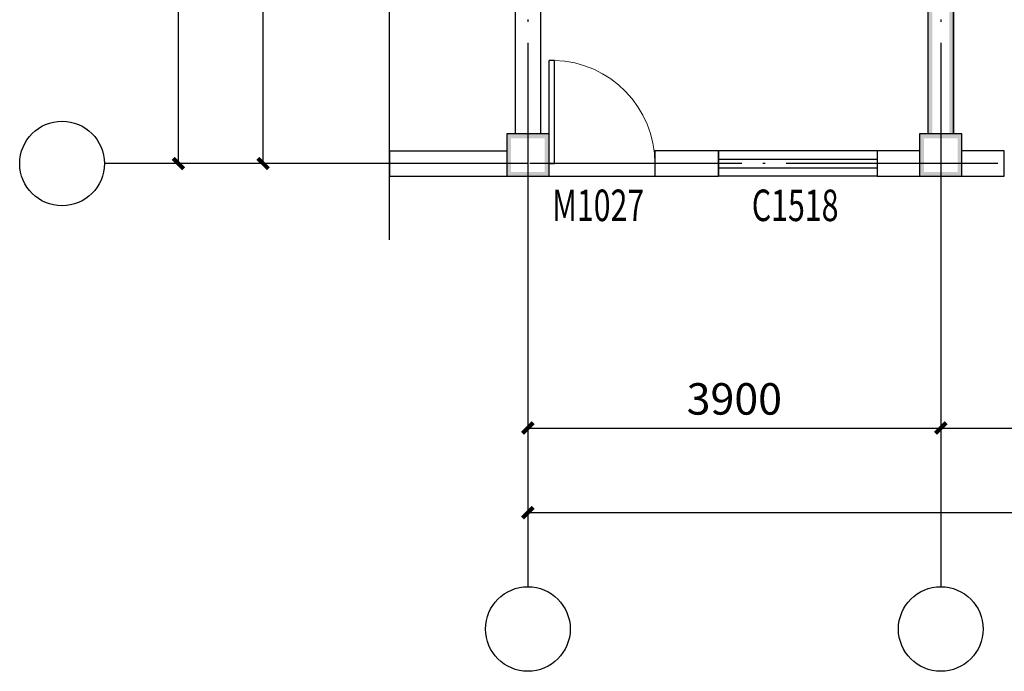
# Model space of a CAD drawing. Extents: x 5312013 to 5852623, y -570952 to -253382.
# Drawn here: x 5798793 to 5808093, y -326205 to -320045 of the extents above; entities that cross this region are included whole.
import ezdxf
from ezdxf.enums import TextEntityAlignment as Align

# ---------------------------------------------------------------- set-up
doc = ezdxf.new("R2010")
doc.units = 0
doc.header["$LTSCALE"] = 1000
doc.header["$MEASUREMENT"] = 0
doc.linetypes.add('DOTE', pattern=[2.42, 2, -0.2, 0.02, -0.2])
for name, color, linetype in [('AXIS', 3, 'Continuous'), ('AXIS_TEXT', 7, 'Continuous'), ('COLUMN', 7, 'Continuous'), ('DIM_SYMB', 3, 'Continuous'), ('DOTE', 1, 'DOTE'), ('LATRINE', 6, 'Continuous'), ('PUB_WALL', 9, 'Continuous'), ('WALL', 151, 'Continuous'), ('WINDOW', 4, 'Continuous'), ('WINDOW_TEXT', 7, 'Continuous'), ('新建筑', 6, 'Continuous')]:
    doc.layers.add(name, color=color, linetype=linetype)
doc.styles.add('_TCH_DIM_T3', font='SIMPLEX', dxfattribs={"width": 0.705882, "bigfont": 'GBCBIG'})
doc.styles.add('_TCH_WINDOW', font='SIMPLEX', dxfattribs={"height": 3.5, "bigfont": 'GBCBIG'})
doc.styles.add('COMPLEX', font='COMPLEX')
doc.dimstyles.new('_TCH_ARCH&&100', dxfattribs={"dimtxt": 297.5, "dimasz": 100, "dimexe": 250, "dimexo": 300, "dimgap": 126.25, "dimtad": 1, "dimdec": 0, "dimzin": 0, "dimdsep": 46, "dimtxsty": '_TCH_DIM_T3', "dimblk": 'ARCHTICK', "dimcen": 0.09, "dimclrt": 7, "dimazin": 2, "dimtfac": 1, "dimtdec": 0, "dimtix": 1, "dimtmove": 2, "dimatfit": 3, "dimfxl": 0, "dimtolj": 1, "dimtzin": 0, "dimarcsym": 0})

# ---------------------------------------------------------------- blocks, each defined once
blk = doc.blocks.new('_ArchTick')
at = {"color": 0, "linetype": 'ByBlock', "const_width": 0.4}
blk.add_lwpolyline([(-0.5, -0.5), (0.5, 0.5)], dxfattribs=at)
blk = doc.blocks.new('*D148')
at = {"layer": 'AXIS', "color": 0, "lineweight": -2, "transparency": 16777216}
for p, q in [((5803292.8, -313005.2), (5800842.8, -313005.2)), ((5801092.8, -321405.2), (5801092.8, -313005.2)), ((5803292.8, -321405.2), (5800842.8, -321405.2))]:
    blk.add_line(p, q, dxfattribs=at)
at = {"layer": 'Defpoints', "color": 0, "transparency": 16777216}
for p in [(5801092.8, -313005.2), (5803592.8, -313005.2), (5803592.8, -321405.2)]:
    blk.add_point(p, dxfattribs=at)
at = {"layer": 'AXIS', "color": 0, "lineweight": -2, "transparency": 16777216, "xscale": 100, "yscale": 100, "zscale": 100}
for p, rotation in [((5801092.8, -313005.2), 90), ((5801092.8, -321405.2), 270)]:
    blk.add_blockref('_ArchTick', p, dxfattribs=dict(at, rotation=rotation))
at = {"layer": 'AXIS', "color": 7, "transparency": 16777216, "insert": (5800817.8, -317205.2), "char_height": 297.5, "attachment_point": 5, "rotation": 90, "style": '_TCH_DIM_T3'}
blk.add_mtext('\\A1;8400', dxfattribs=at)
blk = doc.blocks.new('*D149')
at = {"layer": 'AXIS', "color": 0, "lineweight": -2, "transparency": 16777216}
for p, q in [((5803292.8, -313005.2), (5800042.8, -313005.2)), ((5800292.8, -321405.2), (5800292.8, -313005.2)), ((5803292.8, -321405.2), (5800042.8, -321405.2))]:
    blk.add_line(p, q, dxfattribs=at)
at = {"layer": 'Defpoints', "color": 0, "transparency": 16777216}
for p in [(5800292.8, -313005.2), (5803592.8, -313005.2), (5803592.8, -321405.2)]:
    blk.add_point(p, dxfattribs=at)
at = {"layer": 'AXIS', "color": 0, "lineweight": -2, "transparency": 16777216, "xscale": 100, "yscale": 100, "zscale": 100}
for p, rotation in [((5800292.8, -313005.2), 90), ((5800292.8, -321405.2), 270)]:
    blk.add_blockref('_ArchTick', p, dxfattribs=dict(at, rotation=rotation))
at = {"layer": 'AXIS', "color": 7, "transparency": 16777216, "insert": (5800017.8, -317205.2), "char_height": 297.5, "attachment_point": 5, "rotation": 90, "style": '_TCH_DIM_T3'}
blk.add_mtext('\\A1;8400', dxfattribs=at)
blk = doc.blocks.new('*D152')
at = {"layer": 'AXIS', "color": 0, "lineweight": -2, "transparency": 16777216}
for p, q in [((5803592.8, -321705.2), (5803592.8, -324155.2)), ((5807492.8, -321705.2), (5807492.8, -324155.2)), ((5803592.8, -323905.2), (5807492.8, -323905.2))]:
    blk.add_line(p, q, dxfattribs=at)
at = {"layer": 'Defpoints', "color": 0, "transparency": 16777216}
for p in [(5803592.8, -321405.2), (5807492.8, -321405.2), (5807492.8, -323905.2)]:
    blk.add_point(p, dxfattribs=at)
at = {"layer": 'AXIS', "color": 0, "lineweight": -2, "transparency": 16777216, "xscale": 100, "yscale": 100, "zscale": 100, "rotation": 180}
blk.add_blockref('_ArchTick', (5803592.8, -323905.2), dxfattribs=at)
at = {"layer": 'AXIS', "color": 0, "lineweight": -2, "transparency": 16777216, "xscale": 100, "yscale": 100, "zscale": 100}
blk.add_blockref('_ArchTick', (5807492.8, -323905.2), dxfattribs=at)
at = {"layer": 'AXIS', "color": 7, "transparency": 16777216, "insert": (5805542.8, -323630.2), "char_height": 297.5, "attachment_point": 5, "style": '_TCH_DIM_T3'}
blk.add_mtext('\\A1;3900', dxfattribs=at)
blk = doc.blocks.new('*D153')
at = {"layer": 'AXIS', "color": 0, "lineweight": -2, "transparency": 16777216}
for p, q in [((5807492.8, -321705.2), (5807492.8, -324155.2)), ((5811392.8, -321705.2), (5811392.8, -324155.2)), ((5807492.8, -323905.2), (5811392.8, -323905.2))]:
    blk.add_line(p, q, dxfattribs=at)
at = {"layer": 'Defpoints', "color": 0, "transparency": 16777216}
for p in [(5807492.8, -321405.2), (5811392.8, -321405.2), (5811392.8, -323905.2)]:
    blk.add_point(p, dxfattribs=at)
at = {"layer": 'AXIS', "color": 0, "lineweight": -2, "transparency": 16777216, "xscale": 100, "yscale": 100, "zscale": 100, "rotation": 180}
blk.add_blockref('_ArchTick', (5807492.8, -323905.2), dxfattribs=at)
at = {"layer": 'AXIS', "color": 0, "lineweight": -2, "transparency": 16777216, "xscale": 100, "yscale": 100, "zscale": 100}
blk.add_blockref('_ArchTick', (5811392.8, -323905.2), dxfattribs=at)
at = {"layer": 'AXIS', "color": 7, "transparency": 16777216, "insert": (5809442.8, -323630.2), "char_height": 297.5, "attachment_point": 5, "style": '_TCH_DIM_T3'}
blk.add_mtext('\\A1;3900', dxfattribs=at)
blk = doc.blocks.new('*D155')
at = {"layer": 'AXIS', "color": 0, "lineweight": -2, "transparency": 16777216}
for p, q in [((5803592.8, -321705.2), (5803592.8, -324955.2)), ((5815292.8, -321705.2), (5815292.8, -324955.2)), ((5803592.8, -324705.2), (5815292.8, -324705.2))]:
    blk.add_line(p, q, dxfattribs=at)
at = {"layer": 'Defpoints', "color": 0, "transparency": 16777216}
for p in [(5803592.8, -321405.2), (5815292.8, -321405.2), (5815292.8, -324705.2)]:
    blk.add_point(p, dxfattribs=at)
at = {"layer": 'AXIS', "color": 0, "lineweight": -2, "transparency": 16777216, "xscale": 100, "yscale": 100, "zscale": 100, "rotation": 180}
blk.add_blockref('_ArchTick', (5803592.8, -324705.2), dxfattribs=at)
at = {"layer": 'AXIS', "color": 0, "lineweight": -2, "transparency": 16777216, "xscale": 100, "yscale": 100, "zscale": 100}
blk.add_blockref('_ArchTick', (5815292.8, -324705.2), dxfattribs=at)
at = {"layer": 'AXIS', "color": 7, "transparency": 16777216, "insert": (5809442.8, -324430.2), "char_height": 297.5, "attachment_point": 5, "style": '_TCH_DIM_T3'}
blk.add_mtext('\\A1;11700', dxfattribs=at)
blk = doc.blocks.new('$TCHSYS$DOOR2D')
for p, q in [((0.45, 0.975), (0.5, 0.975)), ((0.45, 0), (0.45, 0.975)), ((0.5, 0), (0.5, 0.975)), ((0.5, 0), (0.45, 0))]:
    blk.add_line(p, q)
at = {"lineweight": 13}
blk.add_arc((0.475, 0), 0.975, 91.46928, 180, dxfattribs=at)
blk = doc.blocks.new('$TCHSYS$WIN2D')
for p, q in [((-0.5, 0.5), (0.5, 0.5)), ((-0.5, 0.5), (-0.5, -0.5)), ((0.5, 0.5), (0.5, -0.5)), ((0.5, 0.1667), (-0.5, 0.1667)), ((0.5, -0.1667), (-0.5, -0.1667)), ((-0.5, -0.5), (0.5, -0.5))]:
    blk.add_line(p, q)
blk = doc.blocks.new('_AXISO')
blk.add_circle((0, 0), 0.5)
at = {"layer": 'AXIS_TEXT', "style": 'COMPLEX', "width": 1.041667}
blk.add_attdef('A', text='', height=0.56, dxfattribs=at).set_placement((-0.25, -0.28), (0.25, -0.28), align=Align.FIT)

msp = doc.modelspace()

# ---------------------------------------------------------------- hatches: boundary and pattern name
at = {"layer": 'COLUMN'}
for points in [[(5803792.8, -321125.6), (5803392.8, -321125.6), (5803432.8, -321165.6), (5803752.8, -321165.6)], [(5803392.8, -321125.6), (5803392.8, -321525.2), (5803432.8, -321485.2), (5803432.8, -321165.6)], [(5803792.8, -321525.2), (5803792.8, -321125.6), (5803752.8, -321165.6), (5803752.8, -321485.2)], [(5807692.8, -321125.6), (5807292.8, -321125.6), (5807332.8, -321165.6), (5807652.8, -321165.6)], [(5807292.8, -321125.6), (5807292.8, -321525.2), (5807332.8, -321485.2), (5807332.8, -321165.6)], [(5807692.8, -321525.2), (5807692.8, -321125.6), (5807652.8, -321165.6), (5807652.8, -321485.2)], [(5803392.8, -321525.2), (5803792.8, -321525.2), (5803752.8, -321485.2), (5803432.8, -321485.2)], [(5807292.8, -321525.2), (5807692.8, -321525.2), (5807652.8, -321485.2), (5807332.8, -321485.2)]]:
    msp.add_hatch(color=256, dxfattribs=at).paths.add_polyline_path(points)
at = {"layer": 'PUB_WALL'}
for points in [[(5807412.8, -313284.9), (5807372.8, -313284.9), (5807372.8, -321125.6), (5807412.8, -321125.6)], [(5807612.8, -313284.9), (5807572.8, -313284.9), (5807572.8, -321125.6), (5807612.8, -321125.6)]]:
    msp.add_hatch(color=256, dxfattribs=at).paths.add_polyline_path(points)

# ---------------------------------------------------------------- linework, layer by layer
at = {"layer": 'AXIS'}
for p, q in [((5803592.8, -321405.2), (5799592.8, -321405.2)), ((5803592.8, -321405.2), (5803592.8, -325405.2)), ((5807492.8, -321405.2), (5807492.8, -325405.2))]:
    msp.add_line(p, q, dxfattribs=at)
at = {"layer": 'COLUMN'}
for p, q in [((5803792.8, -321125.6), (5803392.8, -321125.6)), ((5803392.8, -321125.6), (5803392.8, -321525.2)), ((5803792.8, -321525.2), (5803792.8, -321125.6)), ((5807692.8, -321125.6), (5807292.8, -321125.6)), ((5807292.8, -321125.6), (5807292.8, -321525.2)), ((5807692.8, -321525.2), (5807692.8, -321125.6)), ((5803392.8, -321525.2), (5803792.8, -321525.2)), ((5807292.8, -321525.2), (5807692.8, -321525.2))]:
    msp.add_line(p, q, dxfattribs=at)
at = {"layer": 'DIM_SYMB'}
msp.add_lwpolyline([(5802286.4, -322125.2), (5802286.4, -317317.7), (5802076.4, -317241.3), (5802496.4, -317167.2), (5802286.4, -317092.7), (5802286.4, -312285.2)], dxfattribs=at)
at = {"layer": 'DOTE'}
for p, q in [((5803592.8, -313005.2), (5803592.8, -321405.2)), ((5807492.8, -313005.2), (5807492.8, -321405.2)), ((5815292.8, -321405.2), (5803592.8, -321405.2))]:
    msp.add_line(p, q, dxfattribs=at)
at = {"layer": 'LATRINE'}
for p, q in [((5803472.8, -313284.9), (5803472.8, -321125.6)), ((5803712.8, -313284.9), (5803712.8, -321125.6)), ((5802286.4, -321285.2), (5803392.8, -321285.2)), ((5802286.4, -321285.2), (5802286.4, -321525.2)), ((5805392.8, -321285.2), (5804792.8, -321285.2)), ((5804792.8, -321285.2), (5804792.8, -321525.2)), ((5805392.8, -321525.2), (5805392.8, -321285.2)), ((5807292.8, -321285.2), (5806892.8, -321285.2)), ((5806892.8, -321285.2), (5806892.8, -321525.2)), ((5808092.8, -321285.2), (5807692.8, -321285.2)), ((5808092.8, -321525.2), (5808092.8, -321285.2)), ((5802286.4, -321525.2), (5803392.8, -321525.2)), ((5804792.8, -321525.2), (5805392.8, -321525.2)), ((5806892.8, -321525.2), (5807292.8, -321525.2)), ((5807692.8, -321525.2), (5808092.8, -321525.2))]:
    msp.add_line(p, q, dxfattribs=at)
at = {"layer": 'WALL'}
for p, q in [((5807372.8, -321125.6), (5807372.8, -313284.9)), ((5807612.8, -321125.6), (5807612.8, -313284.9))]:
    msp.add_line(p, q, dxfattribs=at)
at = {"layer": 'WINDOW'}
msp.add_line((5803792.8, -321525.2), (5804792.8, -321525.2), dxfattribs=at)
at = {"layer": '新建筑'}
msp.add_lwpolyline([(5807612.8, -321125.6), (5807372.8, -321125.6), (5807372.8, -313284.9), (5807612.8, -313284.9)], close=True, dxfattribs=at)

# ---------------------------------------------------------------- block references
at = {"layer": 'AXIS', "xscale": 800, "yscale": 800, "zscale": 800}
for p in [(5799192.8, -321405.2), (5803592.8, -325805.2), (5807492.8, -325805.2)]:
    msp.add_blockref('_AXISO', p, dxfattribs=at)
at = {"layer": 'WINDOW'}
ref = msp.add_blockref('$TCHSYS$DOOR2D', (5804292.8, -321405.2), dxfattribs=dict(at, xscale=-1000, yscale=1000, zscale=-1000, rotation=359.9999999999932))
ref.add_attrib('A', 'M1027', (5803822.8, -321949), dxfattribs={"layer": 'WINDOW_TEXT', "height": 297.5, "style": '_TCH_WINDOW', "width": 0.705882})
ref = msp.add_blockref('$TCHSYS$WIN2D', (5806142.8, -321405.2), dxfattribs=dict(at, xscale=-1500, yscale=240, zscale=-1500, rotation=359.9999999999932))
ref.add_attrib('A', 'C1518', (5805707.8, -321949), dxfattribs={"layer": 'WINDOW_TEXT', "height": 297.5, "style": '_TCH_WINDOW', "width": 0.705882})

# ---------------------------------------------------------------- dimensions: what is measured, and where the dimension line sits
at = {"layer": 'AXIS'}
for p1, p2, distance, picture, middle in [((5803592.8, -321405.2), (5803592.8, -313005.2), 3300, '*D149', (5800017.8, -317205.2)), ((5803592.8, -321405.2), (5803592.8, -313005.2), 2500, '*D148', (5800817.8, -317205.2)), ((5803592.8, -321405.2), (5807492.8, -321405.2), -2500, '*D152', (5805542.8, -323630.2)), ((5803592.8, -321405.2), (5815292.8, -321405.2), -3300, '*D155', (5809442.8, -324430.2)), ((5807492.8, -321405.2), (5811392.8, -321405.2), -2500, '*D153', (5809442.8, -323630.2))]:
    dim = msp.add_aligned_dim(p1=p1, p2=p2, distance=distance, dimstyle='_TCH_ARCH&&100', dxfattribs=at)
    dim.commit()
    dim.dimension.update_dxf_attribs({"geometry": picture, "text_midpoint": middle})

doc.saveas('drawing.dxf')
